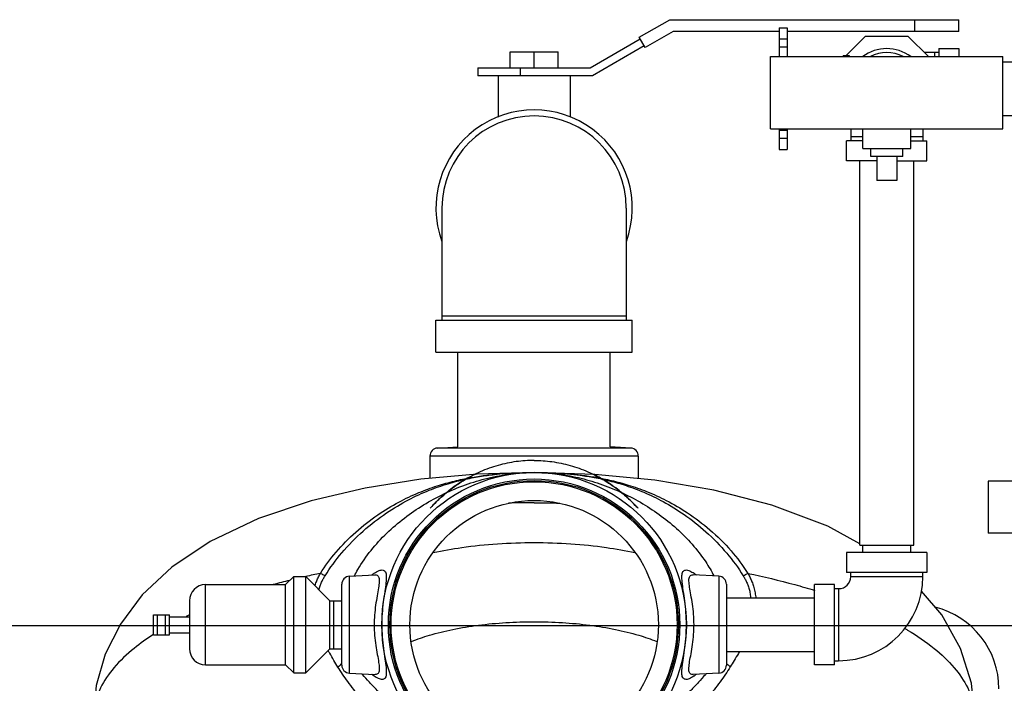
# Model space of a CAD drawing. Units: inches. Extents: x -5.5 to 22.6, y -4.6 to 22.
# Drawn here: x 7.4 to 11.2, y 16.8 to 19.4 of the extents above; entities that cross this region are included whole.
import ezdxf

# ---------------------------------------------------------------- set-up
doc = ezdxf.new("R2010")
doc.units = ezdxf.units.IN
doc.header["$LTSCALE"] = 1.21
doc.header["$MEASUREMENT"] = 0
doc.layers.get('0').update_dxf_attribs({"linetype": 'CONTINUOUS'})
doc.layers.add('02___PRT_ALL_AXES', color=7, linetype='CONTINUOUS')
doc.layers.add('MACHINE', color=7, linetype='CONTINUOUS')

msp = doc.modelspace()

# ---------------------------------------------------------------- linework, layer by layer
at = {"color": 7, "linetype": 'Continuous'}
for p, q in [((9.8002, 19.2948), (9.9192, 19.3635)), ((9.9192, 19.3635), (11.0462, 19.3635)), ((10.8744, 19.3172), (10.8744, 19.3635)), ((11.0462, 19.3172), (11.0462, 19.3635)), ((9.9316, 19.3172), (9.8234, 19.2547)), ((10.345, 19.3172), (9.9316, 19.3172)), ((10.345, 19.332), (10.345, 19.2195)), ((10.345, 19.332), (10.3762, 19.332)), ((10.3762, 19.332), (10.3762, 19.2195)), ((11.0462, 19.3172), (10.3762, 19.3172)), ((9.6087, 19.1755), (9.804, 19.2883)), ((9.8234, 19.2547), (9.8002, 19.2948)), ((10.345, 19.2883), (10.3762, 19.2883)), ((10.6808, 19.2977), (10.6052, 19.222)), ((10.8491, 19.2977), (10.6808, 19.2977)), ((10.9272, 19.2195), (10.8491, 19.2977)), ((9.2962, 19.1755), (9.2962, 19.238)), ((9.2962, 19.238), (9.4837, 19.238)), ((9.39, 19.1755), (9.39, 19.238)), ((9.4837, 19.1755), (9.4837, 19.238)), ((9.8196, 19.2612), (9.6171, 19.1443)), ((10.345, 19.257), (10.3762, 19.257)), ((10.9681, 19.2352), (10.9116, 19.2352)), ((10.9525, 19.2195), (10.9525, 19.2352)), ((10.9681, 19.2508), (10.9681, 19.2195)), ((10.9681, 19.2508), (11.0462, 19.2508)), ((11.0462, 19.2508), (11.0462, 19.2195)), ((10.3119, 18.9383), (10.3119, 19.2195)), ((10.3119, 19.2195), (11.2181, 19.2195)), ((11.2181, 18.9383), (11.2181, 19.2195)), ((11.2181, 19.1995), (11.2962, 19.1995)), ((9.1712, 19.1755), (9.1712, 19.1443)), ((9.1712, 19.1755), (9.6087, 19.1755)), ((9.3353, 19.1755), (9.3353, 19.1443)), ((9.6171, 19.1443), (9.1712, 19.1443)), ((9.2494, 19.1443), (9.2494, 18.9835)), ((9.5306, 19.1443), (9.5306, 18.9835)), ((11.2181, 18.9895), (11.2962, 18.9895)), ((10.3119, 18.9383), (11.2181, 18.9383)), ((10.345, 18.9383), (10.345, 18.857)), ((10.345, 18.932), (10.3762, 18.932)), ((10.3762, 18.9383), (10.3762, 18.857)), ((10.6244, 18.9383), (10.6244, 18.8914)), ((10.9056, 18.9383), (10.9056, 18.8914)), ((10.345, 18.901), (10.3762, 18.901)), ((10.6087, 18.8133), (10.6087, 18.8914)), ((10.6712, 18.8914), (10.6087, 18.8914)), ((10.6712, 18.907), (10.6244, 18.907)), ((10.9056, 18.907), (10.8587, 18.907)), ((10.8587, 18.8914), (10.9212, 18.8914)), ((10.9212, 18.8133), (10.9212, 18.8914)), ((10.345, 18.857), (10.3762, 18.857)), ((10.7259, 18.8133), (10.6087, 18.8133)), ((10.66, 17.3133), (10.66, 18.8133)), ((10.804, 18.8133), (10.9212, 18.8133)), ((10.87, 17.3133), (10.87, 18.8133)), ((10.804, 18.7358), (10.7259, 18.7358)), ((9.0306, 18.6287), (9.0306, 18.1912)), ((9.7494, 18.6287), (9.7494, 18.1912)), ((9.7494, 18.2068), (9.0306, 18.2068)), ((9.0072, 18.0662), (9.0072, 18.1912)), ((9.0072, 18.1912), (9.7728, 18.1912)), ((9.7728, 18.0662), (9.7728, 18.1912)), ((9.0072, 18.0662), (9.7728, 18.0662)), ((9.0931, 17.6969), (9.0931, 18.0662)), ((9.6869, 17.6969), (9.6869, 18.0662)), ((8.9837, 17.6615), (8.9837, 17.5741)), ((9.7962, 17.6615), (8.9837, 17.6615)), ((9.0133, 17.6927), (9.0928, 17.6969)), ((9.7666, 17.6927), (9.0133, 17.6927)), ((9.7666, 17.6927), (9.6872, 17.6969)), ((9.7962, 17.6615), (9.7962, 17.5734)), ((9.6265, 17.5899), (9.39, 17.5974)), ((11.16, 17.5633), (11.16, 17.3602)), ((11.2688, 17.5633), (11.16, 17.5633)), ((11.2688, 17.3602), (11.16, 17.3602)), ((10.6087, 17.2849), (10.6087, 17.2068)), ((10.9212, 17.2849), (10.6087, 17.2849)), ((10.66, 17.3133), (10.87, 17.3133)), ((10.6712, 17.2849), (10.6712, 17.3133)), ((10.8587, 17.2849), (10.8587, 17.3133)), ((10.9212, 17.2849), (10.9212, 17.2068)), ((10.9212, 17.2068), (10.6087, 17.2068)), ((10.6244, 17.1912), (10.6244, 17.2068)), ((10.9056, 17.1912), (10.9056, 17.2068)), ((8.64, 16.8458), (8.64, 17.1615)), ((8.6696, 17.1927), (8.7695, 17.198)), ((8.6696, 16.8146), (8.6696, 17.1927)), ((8.7701, 17.198), (8.7701, 17.198)), ((10.01, 17.198), (10.0098, 17.198)), ((10.0099, 17.198), (10.01, 17.198)), ((10.1104, 17.1927), (10.0107, 17.1979)), ((10.1104, 17.1927), (10.1104, 16.8146)), ((10.14, 17.1615), (10.14, 16.8458)), ((10.6244, 17.1912), (10.9056, 17.1912)), ((8.1087, 16.8474), (8.1087, 17.1599)), ((10.4837, 16.8474), (10.4837, 17.1599)), ((10.5619, 17.1599), (10.4837, 17.1599)), ((10.5619, 16.8474), (10.5619, 17.1599)), ((10.5619, 17.1443), (10.5775, 17.1443)), ((10.5775, 17.1443), (10.5775, 16.863)), ((8.0462, 17.0974), (8.0462, 16.9099)), ((10.14, 17.1087), (10.4837, 17.1087)), ((7.9056, 16.9646), (7.9056, 17.0427)), ((7.9056, 17.0427), (7.9681, 17.0427)), ((7.9212, 16.9646), (7.9212, 17.0427)), ((7.9525, 16.9646), (7.9525, 17.0427)), ((7.9681, 16.9646), (7.9681, 17.0427)), ((0, 17), (22, 17)), ((7.9056, 16.9646), (7.9681, 16.9646)), ((10.14, 16.8987), (10.4837, 16.8987)), ((10.5619, 16.863), (10.5775, 16.863)), ((10.5619, 16.8474), (10.4837, 16.8474)), ((8.6696, 16.8146), (8.7693, 16.8094)), ((8.7701, 16.8093), (8.77, 16.8094)), ((8.7701, 16.8094), (8.7703, 16.8093)), ((10.0097, 16.8093), (10.0096, 16.8093)), ((10.1104, 16.8146), (10.0103, 16.8094))]:
    msp.add_line(p, q, dxfattribs=at)
for points in [[(9.3899, 17.5974), (9.1678, 17.5908), (8.9479, 17.5708), (8.7318, 17.5366), (8.5206, 17.4866), (8.3153, 17.4174), (8.1272, 17.3279), (7.9774, 17.2277), (7.8621, 17.1197), (7.7767, 17.0057), (7.7181, 16.8882), (7.683, 16.7663), (7.6712, 16.6409)], [(10.66, 17.3192), (10.5349, 17.3875), (10.3164, 17.4697), (10.0912, 17.5279), (9.8609, 17.5671), (9.6265, 17.5899)], [(8.7699, 17.1978), (8.7705, 17.198), (8.7701, 17.198)], [(11.1087, 16.6409), (11.095, 16.7762), (11.0527, 16.9107), (10.9797, 17.0417), (10.9001, 17.1345)], [(10.0098, 16.8096), (10.009, 16.8093), (10.0097, 16.8093)]]:
    msp.add_lwpolyline(points, dxfattribs=at)
for centre, radius, start, end in [((10.765, 19.0945), 0.1562, 53.2061, 126.7939), ((10.765, 19.0945), 0.1406, 62.9335, 117.0661), ((9.39, 18.6287), 0.3828, 340.1629, 199.8371), ((9.39, 18.6287), 0.3594, 0, 180), ((9.015, 17.6615), 0.0312, 93, 180), ((9.765, 17.6615), 0.0312, 0, 87), ((8.6712, 17.1615), 0.0312, 93.0001, 180), ((10.1087, 17.1615), 0.0312, 0, 86.9998), ((10.5775, 17.1912), 0.3281, 270, 360), ((10.5775, 17.1912), 0.0469, 270, 360), ((8.1087, 17.0974), 0.0625, 90, 180), ((10.8744, 16.7537), 0.3281, 0, 76.0059), ((8.1087, 16.9099), 0.0625, 180, 270), ((8.6712, 16.8458), 0.0312, 180, 266.9999), ((10.1087, 16.8458), 0.0312, 273.0001, 360)]:
    msp.add_arc(centre, radius, start, end, dxfattribs=at)
for points, start_tangent, end_tangent in [([(9.39, 17.6443), (9.3203, 17.6396), (9.2497, 17.6249), (9.1801, 17.6), (9.1133, 17.5651), (9.0582, 17.5266), (9.019, 17.4927), (8.9955, 17.4693), (8.985, 17.4579), (8.9955, 17.4692), (9.0189, 17.4926), (9.0581, 17.5265), (9.1133, 17.5651), (9.161, 17.5911)], (-1, -0.000203), (0.899243, 0.43745)), ([(9.39, 17.6443), (9.4596, 17.6396), (9.5302, 17.6249), (9.5998, 17.6), (9.6666, 17.5651), (9.7218, 17.5266), (9.761, 17.4927), (9.7845, 17.4693), (9.795, 17.4579), (9.7845, 17.4692), (9.7611, 17.4926), (9.7219, 17.5265), (9.6666, 17.5651), (9.6191, 17.5911)], (1, -0.000197), (-0.899146, 0.437648)), ([(8.5569, 17.204), (8.6177, 17.2863), (8.6949, 17.365), (8.7803, 17.4319), (8.8629, 17.482), (8.9404, 17.5187), (9.0126, 17.5453), (9.0796, 17.5641), (9.1416, 17.5772), (9.1991, 17.5861), (9.2526, 17.5919), (9.3022, 17.5953), (9.348, 17.5969), (9.3899, 17.5974)], (0.533328, 0.845909), (1, -0.000145)), ([(8.5751, 17.1948), (8.6402, 17.2837), (8.7236, 17.3689), (8.8146, 17.4397), (8.9006, 17.491), (8.9806, 17.5278), (9.0545, 17.5535), (9.1225, 17.5711), (9.1851, 17.5829), (9.2428, 17.5903), (9.2961, 17.5947), (9.3451, 17.5968), (9.3899, 17.5974)], (0.527588, 0.8495), (1, -0.000022)), ([(8.6891, 17.1939), (8.7028, 17.219), (8.7543, 17.2937), (8.8155, 17.3605), (8.8842, 17.4196), (8.959, 17.4709), (9.0385, 17.5142), (9.1222, 17.5492), (9.2094, 17.5753), (9.299, 17.5917), (9.3897, 17.5974)], (0.456463, 0.889743), (1, 0.000316)), ([(9.39, 17.5974), (9.4307, 17.597), (9.4748, 17.5954), (9.5227, 17.5922), (9.5746, 17.5869), (9.6307, 17.5786), (9.6914, 17.5663), (9.7573, 17.5485), (9.8286, 17.5233), (9.9055, 17.4882), (9.9881, 17.4399), (10.0749, 17.3743), (10.1579, 17.2919), (10.2235, 17.2039)], (1, -0.000302), (0.532413, -0.846485)), ([(9.3907, 17.5974), (9.4295, 17.597), (9.4725, 17.5953), (9.5194, 17.592), (9.57, 17.5864), (9.6248, 17.5778), (9.6841, 17.5649), (9.7485, 17.5463), (9.8183, 17.52), (9.8937, 17.4836), (9.9746, 17.4336), (10.0598, 17.3663), (10.1411, 17.2826), (10.2053, 17.1947)], (1, -0.000308), (0.5265, -0.850175)), ([(9.3913, 17.5974), (9.4768, 17.5922), (9.5627, 17.5772), (9.6466, 17.5532), (9.7274, 17.5209), (9.8044, 17.481), (9.8773, 17.4336), (9.9449, 17.3791), (10.006, 17.3174), (10.059, 17.2485), (10.0912, 17.1939)], (0.999998, -0.001818), (0.455571, -0.890199)), ([(9.39, 17.4795), (9.2897, 17.478)], (-1, 0), (-0.999538, -0.030385)), ([(9.39, 17.4795), (9.4902, 17.478)], (1, 0), (0.999538, -0.030385)), ([(8.9967, 17.2852), (9.1082, 17.3048), (9.247, 17.3192), (9.39, 17.3241)], (0.978239, 0.20748), (1, 0.000025)), ([(9.39, 17.3241), (9.5329, 17.3192), (9.6717, 17.3048), (9.7832, 17.2852)], (1, -0.000024), (0.978239, -0.207479)), ([(8.5569, 17.204), (8.4993, 17.1915)], (-0.979124, -0.203264), (-0.9752, -0.221324)), ([(8.5354, 17.1551), (8.5363, 17.158), (8.5427, 17.175), (8.5496, 17.1902), (8.5569, 17.204)], (0.304506, 0.95251), (0.485634, 0.874162)), ([(8.5751, 17.1948), (8.5698, 17.1973), (8.5637, 17.2004), (8.5569, 17.204)], (-0.903127, 0.429374), (-0.88353, 0.468374)), ([(8.7574, 17.1977), (8.763, 17.2018)], (0.795576, 0.605854), (0.816732, 0.577018)), ([(8.763, 17.2018), (8.7661, 17.2039)], (0.816732, 0.577018), (0.829916, 0.557888)), ([(8.7661, 17.2039), (8.7666, 17.2042)], (0.829917, 0.557888), (0.831901, 0.554925)), ([(8.7666, 17.2042), (8.7857, 17.2145), (8.8013, 17.2166), (8.8103, 17.2095), (8.8137, 17.1931), (8.8123, 17.1674), (8.8076, 17.1331), (8.8019, 17.0919), (8.7975, 17.047), (8.7961, 17.0037)], (0.831901, 0.554925), (-0.00005, -1)), ([(9.9839, 17.0037), (9.9821, 17.0515), (9.9775, 17.0966), (9.9718, 17.1372), (9.9673, 17.1707), (9.9664, 17.1954), (9.9705, 17.2108), (9.9803, 17.2169), (9.9969, 17.2135), (10.0137, 17.2041)], (-0.000153, 1), (0.834871, -0.550446)), ([(10.0137, 17.2041), (10.0201, 17.1996)], (0.834871, -0.550446), (0.807319, -0.590115)), ([(10.2053, 17.1947), (10.2106, 17.1973), (10.2167, 17.2004), (10.2235, 17.2039)], (0.904373, 0.426744), (0.884534, 0.466476)), ([(10.2235, 17.2039), (10.2307, 17.1902), (10.2376, 17.1751), (10.244, 17.1581), (10.2495, 17.1389), (10.2534, 17.1172), (10.2544, 17.1087)], (0.484337, -0.874882), (0.087053, -0.996204)), ([(10.2235, 17.2039), (10.4061, 17.1602), (10.4842, 17.1374)], (0.979095, -0.203402), (0.955359, -0.295447)), ([(8.4362, 17.1765), (8.3731, 17.16)], (-0.970157, -0.242478), (-0.96424, -0.265032)), ([(8.5508, 17.1397), (8.5555, 17.1549), (8.5615, 17.1696), (8.5681, 17.1827), (8.5751, 17.1948)], (0.24432, 0.969695), (0.5278, 0.849369)), ([(8.7701, 17.198), (8.7785, 17.1964), (8.7849, 17.1877), (8.7863, 17.1714), (8.7834, 17.1474), (8.778, 17.1165), (8.7721, 17.0802), (8.7679, 17.0412), (8.7665, 17.0037)], (0.998485, 0.055029), (-0.000218, -1)), ([(10.0135, 17.0037), (10.0118, 17.0451), (10.0072, 17.0844), (10.0013, 17.1201), (9.9961, 17.1504), (9.9936, 17.1736), (9.9956, 17.1891), (10.0027, 17.1969), (10.0099, 17.1981)], (-0.000365, 1), (0.997849, -0.065547)), ([(10.0201, 17.1996), (10.023, 17.1975)], (0.807319, -0.590115), (0.796147, -0.605103)), ([(10.2053, 17.1947), (10.2122, 17.1828), (10.2188, 17.1696), (10.2248, 17.155), (10.2298, 17.1385), (10.233, 17.12), (10.2338, 17.1087)], (0.526375, -0.850252), (0.028071, -0.999606)), ([(8.0432, 17.0409), (8.033, 17.036)], (-0.904225, -0.427056), (-0.900946, -0.433932)), ([(8.0459, 17.0422), (8.0432, 17.0409)], (-0.90509, -0.42522), (-0.904225, -0.427056)), ([(8.9119, 16.9384), (8.9819, 16.9626), (9.0728, 16.9852), (9.1731, 17.0018), (9.2799, 17.012), (9.39, 17.0154)], (0.927338, 0.374224), (1, 0.000008)), ([(9.39, 17.0154), (9.5001, 17.012), (9.6069, 17.0018), (9.7071, 16.9852), (9.7981, 16.9626), (9.8681, 16.9384)], (1, -0.000008), (0.927338, -0.374224)), ([(8.7961, 17.0037), (8.7978, 16.9558), (8.8025, 16.9107), (8.8082, 16.8701), (8.8126, 16.8366), (8.8136, 16.8118), (8.8095, 16.7965), (8.7997, 16.7905), (8.783, 16.7939), (8.7664, 16.8032)], (0.000083, -1), (-0.834538, 0.55095)), ([(8.7665, 17.0037), (8.7682, 16.9622), (8.7727, 16.9229), (8.7787, 16.8872), (8.7839, 16.8569), (8.7863, 16.8337), (8.7844, 16.8182), (8.7773, 16.8104), (8.7701, 16.8093)], (0.000356, -1), (-0.997845, 0.065617)), ([(10.0132, 16.8032), (9.9943, 16.793), (9.9787, 16.7907), (9.9696, 16.7977), (9.9662, 16.814), (9.9676, 16.8396), (9.9723, 16.8739), (9.9781, 16.915), (9.9824, 16.96), (9.9839, 17.0037)], (-0.831475, -0.555562), (0.000102, 1)), ([(10.0093, 16.8093), (10.0015, 16.8108), (9.995, 16.8194), (9.9936, 16.8357), (9.9964, 16.8596), (10.0019, 16.8905), (10.0078, 16.9268), (10.0121, 16.9659), (10.0135, 17.0037)], (-0.998938, -0.046065), (0.000237, 1)), ([(10.8353, 16.9893), (10.8465, 16.9827), (10.9498, 16.9113), (11.0283, 16.8356), (11.0806, 16.7568), (11.1061, 16.6761), (11.1087, 16.6409)], (0.864198, -0.503152), (-0.000547, -1)), ([(7.9053, 16.9652), (7.8303, 16.9114), (7.7518, 16.8357), (7.6994, 16.7569), (7.6738, 16.6762), (7.6713, 16.6409)], (-0.841506, -0.540248), (0.000542, -1)), ([(7.9064, 16.966), (7.9053, 16.9652)], (-0.842276, -0.539047), (-0.841506, -0.540248)), ([(8.625, 16.8386), (8.6091, 16.8647), (8.5929, 16.8926), (8.5867, 16.9036)], (-0.527906, 0.849303), (-0.484157, 0.874981)), ([(10.1903, 16.8986), (10.1864, 16.8917), (10.1703, 16.8643), (10.1548, 16.8389)], (-0.49012, -0.871655), (-0.529155, -0.848525)), ([(8.6367, 16.8493), (8.625, 16.8386)], (-0.696351, -0.717701), (-0.776854, -0.629681)), ([(8.7783, 16.6418), (8.7438, 16.6812), (8.7136, 16.7173), (8.687, 16.7507), (8.6636, 16.7817), (8.6431, 16.8109), (8.625, 16.8386)], (-0.667614, 0.744507), (-0.527887, 0.849315)), ([(8.6401, 16.8529), (8.6367, 16.8493)], (-0.666191, -0.745781), (-0.696351, -0.717701)), ([(10.1548, 16.8389), (10.1363, 16.8105), (10.1153, 16.7809), (10.0916, 16.7496), (10.0649, 16.7162), (10.0349, 16.6804), (10.0011, 16.6418)], (-0.52914, -0.848535), (-0.667368, -0.744728)), ([(10.1399, 16.8531), (10.1433, 16.8493)], (0.666808, -0.74523), (0.697596, -0.716491)), ([(10.1433, 16.8493), (10.1548, 16.8389)], (0.697596, -0.716491), (0.776193, -0.630496)), ([(8.8127, 16.7122), (8.7781, 16.7476), (8.7476, 16.7799), (8.7209, 16.8096), (8.7188, 16.812)], (-0.706017, 0.708194), (-0.65916, 0.752003)), ([(8.7598, 16.8079), (8.7571, 16.8098)], (-0.806138, 0.591727), (-0.795778, 0.605589)), ([(8.7664, 16.8032), (8.7598, 16.8079)], (-0.834538, 0.55095), (-0.806138, 0.591727)), ([(10.0606, 16.812), (10.0577, 16.8087), (10.0308, 16.779), (10.0006, 16.747), (9.9667, 16.7123)], (-0.65989, -0.751363), (-0.705642, -0.708568)), ([(10.0096, 16.8093), (10.0093, 16.8093)], (-0.99835, -0.057421), (-0.998938, -0.046065)), ([(10.0137, 16.8035), (10.0132, 16.8032)], (-0.829577, -0.558392), (-0.831475, -0.555562)), ([(10.0171, 16.8059), (10.0137, 16.8035)], (-0.814927, -0.579563), (-0.829577, -0.558392)), ([(10.0222, 16.8096), (10.0171, 16.8059)], (-0.795415, -0.606065), (-0.814927, -0.579563))]:
    msp.add_spline(points, degree=3, dxfattribs=dict(at, start_tangent=start_tangent, end_tangent=end_tangent))
at = {"layer": '02___PRT_ALL_AXES', "color": 7, "linetype": 'Continuous'}
for p, q in [((10.595, 19.2195), (10.595, 19.222)), ((10.62, 19.222), (10.595, 19.222)), ((10.62, 19.2195), (10.62, 19.222)), ((10.6712, 18.8608), (10.6712, 18.9383)), ((10.8587, 18.8608), (10.8587, 18.9383)), ((10.6712, 18.8608), (10.8587, 18.8608)), ((10.7025, 18.8295), (10.7025, 18.8608)), ((10.8275, 18.8295), (10.8275, 18.8608)), ((10.8275, 18.8295), (10.7025, 18.8295)), ((10.7259, 18.8295), (10.7259, 18.7358)), ((10.804, 18.8295), (10.804, 18.7358)), ((8.4212, 17.1599), (8.4525, 17.1912)), ((8.4525, 16.8162), (8.4525, 17.1912)), ((8.4525, 17.1912), (8.4994, 17.1912)), ((8.4994, 16.8162), (8.4994, 17.1912)), ((8.4994, 17.1912), (8.5931, 17.0974)), ((8.1087, 17.1599), (8.4212, 17.1599)), ((8.4212, 16.8474), (8.4212, 17.1599)), ((8.5931, 16.9099), (8.5931, 17.0974)), ((8.5931, 17.0974), (8.64, 17.0974)), ((8.6087, 16.9099), (8.6087, 17.0974)), ((7.9681, 17.0349), (8.0462, 17.0349)), ((7.9681, 16.9724), (8.0462, 16.9724)), ((8.4994, 16.8162), (8.5931, 16.9099)), ((8.5931, 16.9099), (8.64, 16.9099)), ((8.1087, 16.8474), (8.4212, 16.8474)), ((8.4212, 16.8474), (8.4525, 16.8162)), ((8.4525, 16.8162), (8.4994, 16.8162))]:
    msp.add_line(p, q, dxfattribs=at)
at = {"layer": 'MACHINE', "color": 7, "linetype": 'Continuous'}
for radius in [0.5937, 0.5683, 0.5625, 0.5575, 0.4844]:
    msp.add_circle((9.39, 17.0037), radius, dxfattribs=at)

doc.saveas('drawing.dxf')
